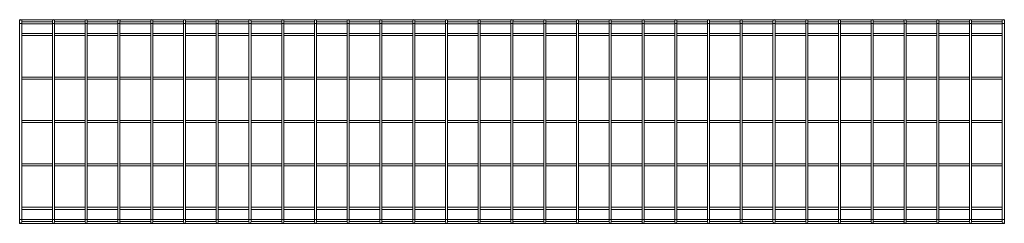
# Model space of a CAD drawing. Units: inches. Extents: x 42 to 417, y 58 to 212.
# Drawn here: x 102 to 220, y 187 to 212 of the extents above; entities that cross this region are included whole.
import ezdxf

# ---------------------------------------------------------------- set-up
doc = ezdxf.new("R2010")
doc.units = ezdxf.units.IN
doc.header["$MEASUREMENT"] = 0
doc.layers.add('1', color=7, linetype='CONTINUOUS')

msp = doc.modelspace()

# ---------------------------------------------------------------- linework, layer by layer
at = {"layer": '1', "color": 18, "linetype": 'Continuous', "lineweight": 18}
for p, q in [((102.02, 211.6), (101.89, 211.6)), ((101.89, 211.56), (101.89, 211.6)), ((101.89, 211.48), (101.89, 211.56)), ((101.89, 211.48), (101.89, 211.43)), ((101.89, 211.43), (101.89, 211.31)), ((101.89, 211.31), (101.89, 211.14)), ((101.89, 211.14), (101.89, 187.57)), ((101.93, 211.14), (101.89, 211.14)), ((102.02, 211.14), (101.93, 211.14)), ((105.95, 211.6), (102.02, 211.6)), ((102.1, 211.14), (102.02, 211.14)), ((102.14, 211.14), (102.1, 211.14)), ((102.14, 211.43), (102.14, 211.48)), ((102.14, 211.31), (102.14, 211.43)), ((105.83, 211.36), (102.14, 211.36)), ((102.14, 211.14), (102.14, 211.31)), ((102.14, 187.57), (102.14, 211.14)), ((102.14, 211.12), (105.83, 211.12)), ((105.83, 211.48), (105.83, 211.43)), ((105.83, 211.43), (105.83, 211.31)), ((105.83, 211.31), (105.83, 211.14)), ((105.83, 211.14), (105.83, 187.57)), ((105.87, 211.14), (105.83, 211.14)), ((105.95, 211.14), (105.87, 211.14)), ((109.89, 211.6), (105.95, 211.6)), ((106.04, 211.14), (105.95, 211.14)), ((106.07, 211.14), (106.04, 211.14)), ((106.07, 211.43), (106.07, 211.48)), ((106.07, 211.31), (106.07, 211.43)), ((109.77, 211.36), (106.07, 211.36)), ((106.07, 211.14), (106.07, 211.31)), ((106.07, 187.57), (106.07, 211.14)), ((106.07, 211.12), (109.77, 211.12)), ((109.77, 211.48), (109.77, 211.43)), ((109.77, 211.43), (109.77, 211.31)), ((109.77, 211.31), (109.77, 211.14)), ((109.77, 211.14), (109.77, 187.57)), ((109.8, 211.14), (109.77, 211.14)), ((109.89, 211.14), (109.8, 211.14)), ((113.83, 211.6), (109.89, 211.6)), ((109.98, 211.14), (109.89, 211.14)), ((110.01, 211.14), (109.98, 211.14)), ((110.01, 211.43), (110.01, 211.48)), ((110.01, 211.31), (110.01, 211.43)), ((113.7, 211.36), (110.01, 211.36)), ((110.01, 211.14), (110.01, 211.31)), ((110.01, 187.57), (110.01, 211.14)), ((110.01, 211.12), (113.7, 211.12)), ((113.7, 211.48), (113.7, 211.43)), ((113.7, 211.43), (113.7, 211.31)), ((113.7, 211.31), (113.7, 211.14)), ((113.7, 211.14), (113.7, 187.57)), ((113.74, 211.14), (113.7, 211.14)), ((113.83, 211.14), (113.74, 211.14)), ((117.76, 211.6), (113.83, 211.6)), ((113.91, 211.14), (113.83, 211.14)), ((113.95, 211.14), (113.91, 211.14)), ((113.95, 211.43), (113.95, 211.48)), ((113.95, 211.31), (113.95, 211.43)), ((117.64, 211.36), (113.95, 211.36)), ((113.95, 211.14), (113.95, 211.31)), ((113.95, 187.57), (113.95, 211.14)), ((113.95, 211.12), (117.64, 211.12)), ((117.64, 211.48), (117.64, 211.43)), ((117.64, 211.43), (117.64, 211.31)), ((117.64, 211.31), (117.64, 211.14)), ((117.64, 211.14), (117.64, 187.57)), ((117.68, 211.14), (117.64, 211.14)), ((117.76, 211.14), (117.68, 211.14)), ((121.7, 211.6), (117.76, 211.6)), ((117.85, 211.14), (117.76, 211.14)), ((117.88, 211.14), (117.85, 211.14)), ((117.88, 211.43), (117.88, 211.48)), ((117.88, 211.31), (117.88, 211.43)), ((121.58, 211.36), (117.88, 211.36)), ((117.88, 211.14), (117.88, 211.31)), ((117.88, 187.57), (117.88, 211.14)), ((117.89, 211.12), (121.58, 211.12)), ((121.58, 211.48), (121.58, 211.43)), ((121.58, 211.43), (121.58, 211.31)), ((121.58, 211.31), (121.58, 211.14)), ((121.58, 211.14), (121.58, 187.57)), ((121.61, 211.14), (121.58, 211.14)), ((121.7, 211.14), (121.61, 211.14)), ((125.64, 211.6), (121.7, 211.6)), ((121.79, 211.14), (121.7, 211.14)), ((121.82, 211.14), (121.79, 211.14)), ((121.82, 211.43), (121.82, 211.48)), ((121.82, 211.31), (121.82, 211.43)), ((125.52, 211.36), (121.82, 211.36)), ((121.82, 211.14), (121.82, 211.31)), ((121.82, 187.57), (121.82, 211.14)), ((121.82, 211.12), (125.52, 211.12)), ((125.52, 211.48), (125.52, 211.43)), ((125.52, 211.43), (125.52, 211.31)), ((125.52, 211.31), (125.52, 211.14)), ((125.52, 211.14), (125.52, 187.57)), ((125.55, 211.14), (125.52, 211.14)), ((125.64, 211.14), (125.55, 211.14)), ((129.57, 211.6), (125.64, 211.6)), ((125.72, 211.14), (125.64, 211.14)), ((125.76, 211.14), (125.72, 211.14)), ((125.76, 211.43), (125.76, 211.48)), ((125.76, 211.31), (125.76, 211.43)), ((129.45, 211.36), (125.76, 211.36)), ((125.76, 211.14), (125.76, 211.31)), ((125.76, 187.57), (125.76, 211.14)), ((125.76, 211.12), (129.45, 211.12)), ((129.45, 211.48), (129.45, 211.43)), ((129.45, 211.43), (129.45, 211.31)), ((129.45, 211.31), (129.45, 211.14)), ((129.45, 211.14), (129.45, 187.57)), ((129.49, 211.14), (129.45, 211.14)), ((129.57, 211.14), (129.49, 211.14)), ((133.51, 211.6), (129.57, 211.6)), ((129.66, 211.14), (129.57, 211.14)), ((129.7, 211.14), (129.66, 211.14)), ((129.7, 211.43), (129.7, 211.48)), ((129.7, 211.31), (129.7, 211.43)), ((133.39, 211.36), (129.7, 211.36)), ((129.7, 211.14), (129.7, 211.31)), ((129.7, 187.57), (129.7, 211.14)), ((129.7, 211.12), (133.39, 211.12)), ((133.39, 211.48), (133.39, 211.43)), ((133.39, 211.43), (133.39, 211.31)), ((133.39, 211.31), (133.39, 211.14)), ((133.39, 211.14), (133.39, 187.57)), ((133.43, 211.14), (133.39, 211.14)), ((133.51, 211.14), (133.43, 211.14)), ((137.45, 211.6), (133.51, 211.6)), ((133.6, 211.14), (133.51, 211.14)), ((133.63, 211.14), (133.6, 211.14)), ((133.63, 211.43), (133.63, 211.48)), ((133.63, 211.31), (133.63, 211.43)), ((137.33, 211.36), (133.63, 211.36)), ((133.63, 211.14), (133.63, 211.31)), ((133.63, 187.57), (133.63, 211.14)), ((133.63, 211.12), (137.33, 211.12)), ((137.33, 211.48), (137.33, 211.43)), ((137.33, 211.43), (137.33, 211.31)), ((137.33, 211.31), (137.33, 211.14)), ((137.33, 211.14), (137.33, 187.57)), ((137.36, 211.14), (137.33, 211.14)), ((137.45, 211.14), (137.36, 211.14)), ((141.39, 211.6), (137.45, 211.6)), ((137.53, 211.14), (137.45, 211.14)), ((137.57, 211.14), (137.53, 211.14)), ((137.57, 211.43), (137.57, 211.48)), ((137.57, 211.31), (137.57, 211.43)), ((141.26, 211.36), (137.57, 211.36)), ((137.57, 211.14), (137.57, 211.31)), ((137.57, 187.57), (137.57, 211.14)), ((137.57, 211.12), (141.26, 211.12)), ((141.26, 211.48), (141.26, 211.43)), ((141.26, 211.43), (141.26, 211.31)), ((141.26, 211.31), (141.26, 211.14)), ((141.26, 211.14), (141.26, 187.57)), ((141.3, 211.14), (141.26, 211.14)), ((141.39, 211.14), (141.3, 211.14)), ((145.32, 211.6), (141.39, 211.6)), ((141.47, 211.14), (141.39, 211.14)), ((141.51, 211.14), (141.47, 211.14)), ((141.51, 211.43), (141.51, 211.48)), ((141.51, 211.31), (141.51, 211.43)), ((145.2, 211.36), (141.51, 211.36)), ((141.51, 211.14), (141.51, 211.31)), ((141.51, 187.57), (141.51, 211.14)), ((141.51, 211.12), (145.2, 211.12)), ((145.2, 211.48), (145.2, 211.43)), ((145.2, 211.43), (145.2, 211.31)), ((145.2, 211.31), (145.2, 211.14)), ((145.2, 211.14), (145.2, 187.57)), ((145.24, 211.14), (145.2, 211.14)), ((145.32, 211.14), (145.24, 211.14)), ((149.26, 211.6), (145.32, 211.6)), ((145.41, 211.14), (145.32, 211.14)), ((145.44, 211.14), (145.41, 211.14)), ((145.44, 211.43), (145.44, 211.48)), ((145.44, 211.31), (145.44, 211.43)), ((149.14, 211.36), (145.44, 211.36)), ((145.44, 211.14), (145.44, 211.31)), ((145.44, 187.57), (145.44, 211.14)), ((145.44, 211.12), (149.14, 211.12)), ((149.14, 211.48), (149.14, 211.43)), ((149.14, 211.43), (149.14, 211.31)), ((149.14, 211.31), (149.14, 211.14)), ((149.14, 211.14), (149.14, 187.57)), ((149.17, 211.14), (149.14, 211.14)), ((149.26, 211.14), (149.17, 211.14)), ((153.2, 211.6), (149.26, 211.6)), ((149.35, 211.14), (149.26, 211.14)), ((149.38, 211.14), (149.35, 211.14)), ((149.38, 211.43), (149.38, 211.48)), ((149.38, 211.31), (149.38, 211.43)), ((153.07, 211.36), (149.38, 211.36)), ((149.38, 211.14), (149.38, 211.31)), ((149.38, 187.57), (149.38, 211.14)), ((149.38, 211.12), (153.08, 211.12)), ((153.07, 211.48), (153.07, 211.43)), ((153.07, 211.43), (153.07, 211.31)), ((153.07, 211.31), (153.07, 211.14)), ((153.07, 211.14), (153.07, 187.57)), ((153.11, 211.14), (153.07, 211.14)), ((153.2, 211.14), (153.11, 211.14)), ((157.13, 211.6), (153.2, 211.6)), ((153.28, 211.14), (153.2, 211.14)), ((153.32, 211.14), (153.28, 211.14)), ((153.32, 211.43), (153.32, 211.48)), ((153.32, 211.31), (153.32, 211.43)), ((157.01, 211.36), (153.32, 211.36)), ((153.32, 211.14), (153.32, 211.31)), ((153.32, 187.57), (153.32, 211.14)), ((153.32, 211.12), (157.01, 211.12)), ((157.01, 211.48), (157.01, 211.43)), ((157.01, 211.43), (157.01, 211.31)), ((157.01, 211.31), (157.01, 211.14)), ((157.01, 211.14), (157.01, 187.57)), ((157.05, 211.14), (157.01, 211.14)), ((157.13, 211.14), (157.05, 211.14)), ((161.07, 211.6), (157.13, 211.6)), ((157.22, 211.14), (157.13, 211.14)), ((157.25, 211.14), (157.22, 211.14)), ((157.25, 211.43), (157.25, 211.48)), ((157.25, 211.31), (157.25, 211.43)), ((160.95, 211.36), (157.25, 211.36)), ((157.25, 211.14), (157.25, 211.31)), ((157.25, 187.57), (157.25, 211.14)), ((157.26, 211.12), (160.95, 211.12)), ((160.95, 211.48), (160.95, 211.43)), ((160.95, 211.43), (160.95, 211.31)), ((160.95, 211.31), (160.95, 211.14)), ((160.95, 211.14), (160.95, 187.57)), ((160.98, 211.14), (160.95, 211.14)), ((161.07, 211.14), (160.98, 211.14)), ((165.01, 211.6), (161.07, 211.6)), ((161.16, 211.14), (161.07, 211.14)), ((161.19, 211.14), (161.16, 211.14)), ((161.19, 211.43), (161.19, 211.48)), ((161.19, 211.31), (161.19, 211.43)), ((164.89, 211.36), (161.19, 211.36)), ((161.19, 211.14), (161.19, 211.31)), ((161.19, 187.57), (161.19, 211.14)), ((161.19, 211.12), (164.89, 211.12)), ((164.89, 211.48), (164.89, 211.43)), ((164.89, 211.43), (164.89, 211.31)), ((164.89, 211.31), (164.89, 211.14)), ((164.89, 211.14), (164.89, 187.57)), ((164.92, 211.14), (164.89, 211.14)), ((165.01, 211.14), (164.92, 211.14)), ((168.94, 211.6), (165.01, 211.6)), ((165.09, 211.14), (165.01, 211.14)), ((165.13, 211.14), (165.09, 211.14)), ((165.13, 211.43), (165.13, 211.48)), ((165.13, 211.31), (165.13, 211.43)), ((168.82, 211.36), (165.13, 211.36)), ((165.13, 211.14), (165.13, 211.31)), ((165.13, 187.57), (165.13, 211.14)), ((165.13, 211.12), (168.82, 211.12)), ((168.82, 211.48), (168.82, 211.43)), ((168.82, 211.43), (168.82, 211.31)), ((168.82, 211.31), (168.82, 211.14)), ((168.82, 211.14), (168.82, 187.57)), ((168.86, 211.14), (168.82, 211.14)), ((168.94, 211.14), (168.86, 211.14)), ((172.88, 211.6), (168.94, 211.6)), ((169.03, 211.14), (168.94, 211.14)), ((169.07, 211.14), (169.03, 211.14)), ((169.06, 211.12), (172.76, 211.12)), ((169.07, 211.43), (169.07, 211.48)), ((169.07, 211.31), (169.07, 211.43)), ((172.76, 211.36), (169.07, 211.36)), ((169.07, 211.14), (169.07, 211.31)), ((169.07, 187.57), (169.07, 211.14)), ((172.76, 211.48), (172.76, 211.43)), ((172.76, 211.43), (172.76, 211.31)), ((172.76, 211.31), (172.76, 211.14)), ((172.76, 211.14), (172.76, 187.57)), ((172.8, 211.14), (172.76, 211.14)), ((172.88, 211.14), (172.8, 211.14)), ((176.82, 211.6), (172.88, 211.6)), ((172.97, 211.14), (172.88, 211.14)), ((173, 211.14), (172.97, 211.14)), ((173, 211.43), (173, 211.48)), ((173, 211.31), (173, 211.43)), ((176.7, 211.36), (173, 211.36)), ((173, 211.14), (173, 211.31)), ((173, 187.57), (173, 211.14)), ((173, 211.12), (176.7, 211.12)), ((176.7, 211.48), (176.7, 211.43)), ((176.7, 211.43), (176.7, 211.31)), ((176.7, 211.31), (176.7, 211.14)), ((176.7, 211.14), (176.7, 187.57)), ((176.73, 211.14), (176.7, 211.14)), ((176.82, 211.14), (176.73, 211.14)), ((180.76, 211.6), (176.82, 211.6)), ((176.9, 211.14), (176.82, 211.14)), ((176.94, 211.14), (176.9, 211.14)), ((176.94, 211.43), (176.94, 211.48)), ((176.94, 211.31), (176.94, 211.43)), ((180.63, 211.36), (176.94, 211.36)), ((176.94, 211.14), (176.94, 211.31)), ((176.94, 187.57), (176.94, 211.14)), ((176.94, 211.12), (180.63, 211.12)), ((180.63, 211.48), (180.63, 211.43)), ((180.63, 211.43), (180.63, 211.31)), ((180.63, 211.31), (180.63, 211.14)), ((180.63, 211.14), (180.63, 187.57)), ((180.67, 211.14), (180.63, 211.14)), ((180.76, 211.14), (180.67, 211.14)), ((184.69, 211.6), (180.76, 211.6)), ((180.84, 211.14), (180.76, 211.14)), ((180.88, 211.14), (180.84, 211.14)), ((180.88, 211.43), (180.88, 211.48)), ((180.88, 211.31), (180.88, 211.43)), ((184.57, 211.36), (180.88, 211.36)), ((180.88, 211.14), (180.88, 211.31)), ((180.88, 187.57), (180.88, 211.14)), ((180.88, 211.12), (184.57, 211.12)), ((184.57, 211.48), (184.57, 211.43)), ((184.57, 211.43), (184.57, 211.31)), ((184.57, 211.31), (184.57, 211.14)), ((184.57, 211.14), (184.57, 187.57)), ((184.61, 211.14), (184.57, 211.14)), ((184.69, 211.14), (184.61, 211.14)), ((188.63, 211.6), (184.69, 211.6)), ((184.78, 211.14), (184.69, 211.14)), ((184.81, 211.14), (184.78, 211.14)), ((184.81, 211.43), (184.81, 211.48)), ((184.81, 211.31), (184.81, 211.43)), ((188.51, 211.36), (184.81, 211.36)), ((184.81, 211.14), (184.81, 211.31)), ((184.81, 187.57), (184.81, 211.14)), ((184.81, 211.12), (188.51, 211.12)), ((188.51, 211.48), (188.51, 211.43)), ((188.51, 211.43), (188.51, 211.31)), ((188.51, 211.31), (188.51, 211.14)), ((188.51, 211.14), (188.51, 187.57)), ((188.54, 211.14), (188.51, 211.14)), ((188.63, 211.14), (188.54, 211.14)), ((192.57, 211.6), (188.63, 211.6)), ((188.72, 211.14), (188.63, 211.14)), ((188.75, 211.14), (188.72, 211.14)), ((188.75, 211.43), (188.75, 211.48)), ((188.75, 211.31), (188.75, 211.43)), ((192.44, 211.36), (188.75, 211.36)), ((188.75, 211.14), (188.75, 211.31)), ((188.75, 187.57), (188.75, 211.14)), ((188.75, 211.12), (192.44, 211.12)), ((192.44, 211.48), (192.44, 211.43)), ((192.44, 211.43), (192.44, 211.31)), ((192.44, 211.31), (192.44, 211.14)), ((192.44, 211.14), (192.44, 187.57)), ((192.48, 211.14), (192.44, 211.14)), ((192.57, 211.14), (192.48, 211.14)), ((196.5, 211.6), (192.57, 211.6)), ((192.65, 211.14), (192.57, 211.14)), ((192.69, 211.14), (192.65, 211.14)), ((192.69, 211.43), (192.69, 211.48)), ((192.69, 211.31), (192.69, 211.43)), ((196.38, 211.36), (192.69, 211.36)), ((192.69, 211.14), (192.69, 211.31)), ((192.69, 187.57), (192.69, 211.14)), ((192.69, 211.12), (196.38, 211.12)), ((196.38, 211.48), (196.38, 211.43)), ((196.38, 211.43), (196.38, 211.31)), ((196.38, 211.31), (196.38, 211.14)), ((196.38, 211.14), (196.38, 187.57)), ((196.42, 211.14), (196.38, 211.14)), ((196.5, 211.14), (196.42, 211.14)), ((200.44, 211.6), (196.5, 211.6)), ((196.59, 211.14), (196.5, 211.14)), ((196.62, 211.14), (196.59, 211.14)), ((196.62, 211.43), (196.62, 211.48)), ((196.62, 211.31), (196.62, 211.43)), ((200.32, 211.36), (196.62, 211.36)), ((196.62, 211.14), (196.62, 211.31)), ((196.62, 187.57), (196.62, 211.14)), ((196.62, 211.12), (200.32, 211.12)), ((200.32, 211.48), (200.32, 211.43)), ((200.32, 211.43), (200.32, 211.31)), ((200.32, 211.31), (200.32, 211.14)), ((200.32, 211.14), (200.32, 187.57)), ((200.35, 211.14), (200.32, 211.14)), ((200.44, 211.14), (200.35, 211.14)), ((204.38, 211.6), (200.44, 211.6)), ((200.53, 211.14), (200.44, 211.14)), ((200.56, 211.14), (200.53, 211.14)), ((200.56, 211.43), (200.56, 211.48)), ((200.56, 211.31), (200.56, 211.43)), ((204.26, 211.36), (200.56, 211.36)), ((200.56, 211.14), (200.56, 211.31)), ((200.56, 187.57), (200.56, 211.14)), ((200.56, 211.12), (204.25, 211.12)), ((204.26, 211.48), (204.26, 211.43)), ((204.26, 211.43), (204.26, 211.31)), ((204.26, 211.31), (204.26, 211.14)), ((204.26, 211.14), (204.26, 187.57)), ((204.29, 211.14), (204.26, 211.14)), ((204.38, 211.14), (204.29, 211.14)), ((208.31, 211.6), (204.38, 211.6)), ((204.46, 211.14), (204.38, 211.14)), ((204.5, 211.14), (204.46, 211.14)), ((204.5, 211.43), (204.5, 211.48)), ((204.5, 211.31), (204.5, 211.43)), ((208.19, 211.36), (204.5, 211.36)), ((204.5, 211.14), (204.5, 211.31)), ((204.5, 187.57), (204.5, 211.14)), ((204.5, 211.12), (208.19, 211.12)), ((208.19, 211.48), (208.19, 211.43)), ((208.19, 211.43), (208.19, 211.31)), ((208.19, 211.31), (208.19, 211.14)), ((208.19, 211.14), (208.19, 187.57)), ((208.23, 211.14), (208.19, 211.14)), ((208.31, 211.14), (208.23, 211.14)), ((212.25, 211.6), (208.31, 211.6)), ((208.4, 211.14), (208.31, 211.14)), ((208.44, 211.14), (208.4, 211.14)), ((208.44, 211.43), (208.44, 211.48)), ((208.44, 211.31), (208.44, 211.43)), ((212.13, 211.36), (208.44, 211.36)), ((208.44, 211.14), (208.44, 211.31)), ((208.44, 187.57), (208.44, 211.14)), ((208.44, 211.12), (212.13, 211.12)), ((212.13, 211.48), (212.13, 211.43)), ((212.13, 211.43), (212.13, 211.31)), ((212.13, 211.31), (212.13, 211.14)), ((212.13, 211.14), (212.13, 187.57)), ((212.17, 211.14), (212.13, 211.14)), ((212.25, 211.14), (212.17, 211.14)), ((216.19, 211.6), (212.25, 211.6)), ((212.34, 211.14), (212.25, 211.14)), ((212.37, 211.14), (212.34, 211.14)), ((212.37, 211.43), (212.37, 211.48)), ((212.37, 211.31), (212.37, 211.43)), ((216.07, 211.36), (212.37, 211.36)), ((212.37, 211.14), (212.37, 211.31)), ((212.37, 187.57), (212.37, 211.14)), ((212.37, 211.12), (216.07, 211.12)), ((216.07, 211.48), (216.07, 211.43)), ((216.07, 211.43), (216.07, 211.31)), ((216.07, 211.31), (216.07, 211.14)), ((216.07, 211.14), (216.07, 187.57)), ((216.1, 211.14), (216.07, 211.14)), ((216.19, 211.14), (216.1, 211.14)), ((220.13, 211.6), (216.19, 211.6)), ((216.27, 211.14), (216.19, 211.14)), ((216.31, 211.14), (216.27, 211.14)), ((216.31, 211.43), (216.31, 211.48)), ((216.31, 211.31), (216.31, 211.43)), ((220, 211.36), (216.31, 211.36)), ((216.31, 211.14), (216.31, 211.31)), ((216.31, 187.57), (216.31, 211.14)), ((216.31, 211.12), (220, 211.12)), ((220, 211.48), (220, 211.43)), ((220, 211.43), (220, 211.31)), ((220, 211.31), (220, 211.14)), ((220, 211.14), (220, 187.57)), ((220.04, 211.14), (220, 211.14)), ((220.13, 211.14), (220.04, 211.14)), ((220.25, 211.6), (220.13, 211.6)), ((220.21, 211.14), (220.13, 211.14)), ((220.25, 211.14), (220.21, 211.14)), ((220.25, 211.56), (220.25, 211.6)), ((220.25, 211.48), (220.25, 211.56)), ((220.25, 211.43), (220.25, 211.48)), ((220.25, 211.31), (220.25, 211.43)), ((220.25, 211.14), (220.25, 211.31)), ((220.25, 187.57), (220.25, 211.14)), ((105.83, 209.92), (102.14, 209.92)), ((102.14, 209.68), (105.83, 209.68)), ((109.77, 209.92), (106.07, 209.92)), ((106.07, 209.68), (109.77, 209.68)), ((113.7, 209.92), (110.01, 209.92)), ((110.01, 209.68), (113.7, 209.68)), ((117.64, 209.92), (113.95, 209.92)), ((113.95, 209.68), (117.64, 209.68)), ((121.58, 209.92), (117.89, 209.92)), ((117.89, 209.68), (121.58, 209.68)), ((125.52, 209.92), (121.82, 209.92)), ((121.82, 209.68), (125.52, 209.68)), ((129.45, 209.92), (125.76, 209.92)), ((125.76, 209.68), (129.45, 209.68)), ((133.39, 209.92), (129.7, 209.92)), ((129.7, 209.68), (133.39, 209.68)), ((137.33, 209.92), (133.63, 209.92)), ((133.63, 209.68), (137.33, 209.68)), ((141.26, 209.92), (137.57, 209.92)), ((137.57, 209.68), (141.26, 209.68)), ((145.2, 209.92), (141.51, 209.92)), ((141.51, 209.68), (145.2, 209.68)), ((149.14, 209.92), (145.44, 209.92)), ((145.44, 209.68), (149.14, 209.68)), ((153.08, 209.92), (149.38, 209.92)), ((149.38, 209.68), (153.08, 209.68)), ((157.01, 209.92), (153.32, 209.92)), ((153.32, 209.68), (157.01, 209.68)), ((160.95, 209.92), (157.26, 209.92)), ((157.26, 209.68), (160.95, 209.68)), ((164.89, 209.92), (161.19, 209.92)), ((161.19, 209.68), (164.89, 209.68)), ((168.82, 209.92), (165.13, 209.92)), ((165.13, 209.68), (168.82, 209.68)), ((172.76, 209.92), (169.06, 209.92)), ((169.06, 209.68), (172.76, 209.68)), ((176.7, 209.92), (173, 209.92)), ((173, 209.68), (176.7, 209.68)), ((180.63, 209.92), (176.94, 209.92)), ((176.94, 209.68), (180.63, 209.68)), ((184.57, 209.92), (180.88, 209.92)), ((180.88, 209.68), (184.57, 209.68)), ((188.51, 209.92), (184.81, 209.92)), ((184.81, 209.68), (188.51, 209.68)), ((192.44, 209.92), (188.75, 209.92)), ((188.75, 209.68), (192.44, 209.68)), ((196.38, 209.92), (192.69, 209.92)), ((192.69, 209.68), (196.38, 209.68)), ((200.32, 209.92), (196.62, 209.92)), ((196.62, 209.68), (200.32, 209.68)), ((204.25, 209.92), (200.56, 209.92)), ((200.56, 209.68), (204.25, 209.68)), ((208.19, 209.92), (204.5, 209.92)), ((204.5, 209.68), (208.19, 209.68)), ((212.13, 209.92), (208.44, 209.92)), ((208.44, 209.68), (212.13, 209.68)), ((216.07, 209.92), (212.37, 209.92)), ((212.37, 209.68), (216.07, 209.68)), ((220, 209.92), (216.31, 209.92)), ((216.31, 209.68), (220, 209.68)), ((105.83, 204.7), (102.14, 204.7)), ((102.14, 204.46), (105.83, 204.46)), ((109.77, 204.7), (106.07, 204.7)), ((106.07, 204.46), (109.77, 204.46)), ((113.7, 204.7), (110.01, 204.7)), ((110.01, 204.46), (113.7, 204.46)), ((117.64, 204.7), (113.95, 204.7)), ((113.95, 204.46), (117.64, 204.46)), ((121.58, 204.7), (117.89, 204.7)), ((117.89, 204.46), (121.58, 204.46)), ((125.52, 204.7), (121.82, 204.7)), ((121.82, 204.46), (125.52, 204.46)), ((129.45, 204.7), (125.76, 204.7)), ((125.76, 204.46), (129.45, 204.46)), ((133.39, 204.7), (129.7, 204.7)), ((129.7, 204.46), (133.39, 204.46)), ((137.33, 204.7), (133.63, 204.7)), ((133.63, 204.46), (137.33, 204.46)), ((141.26, 204.7), (137.57, 204.7)), ((137.57, 204.46), (141.26, 204.46)), ((145.2, 204.7), (141.51, 204.7)), ((141.51, 204.46), (145.2, 204.46)), ((149.14, 204.7), (145.44, 204.7)), ((145.44, 204.46), (149.14, 204.46)), ((153.08, 204.7), (149.38, 204.7)), ((149.38, 204.46), (153.08, 204.46)), ((157.01, 204.7), (153.32, 204.7)), ((153.32, 204.46), (157.01, 204.46)), ((160.95, 204.7), (157.26, 204.7)), ((157.26, 204.46), (160.95, 204.46)), ((164.89, 204.7), (161.19, 204.7)), ((161.19, 204.46), (164.89, 204.46)), ((168.82, 204.7), (165.13, 204.7)), ((165.13, 204.46), (168.82, 204.46)), ((172.76, 204.7), (169.06, 204.7)), ((169.06, 204.46), (172.76, 204.46)), ((176.7, 204.7), (173, 204.7)), ((173, 204.46), (176.7, 204.46)), ((180.63, 204.7), (176.94, 204.7)), ((176.94, 204.46), (180.63, 204.46)), ((184.57, 204.7), (180.88, 204.7)), ((180.88, 204.46), (184.57, 204.46)), ((188.51, 204.7), (184.81, 204.7)), ((184.81, 204.46), (188.51, 204.46)), ((192.44, 204.7), (188.75, 204.7)), ((188.75, 204.46), (192.44, 204.46)), ((196.38, 204.7), (192.69, 204.7)), ((192.69, 204.46), (196.38, 204.46)), ((200.32, 204.7), (196.62, 204.7)), ((196.62, 204.46), (200.32, 204.46)), ((204.25, 204.7), (200.56, 204.7)), ((200.56, 204.46), (204.25, 204.46)), ((208.19, 204.7), (204.5, 204.7)), ((204.5, 204.46), (208.19, 204.46)), ((212.13, 204.7), (208.44, 204.7)), ((208.44, 204.46), (212.13, 204.46)), ((216.07, 204.7), (212.37, 204.7)), ((212.37, 204.46), (216.07, 204.46)), ((220, 204.7), (216.31, 204.7)), ((216.31, 204.46), (220, 204.46)), ((105.83, 199.48), (102.14, 199.48)), ((102.14, 199.24), (105.83, 199.24)), ((109.77, 199.48), (106.07, 199.48)), ((106.07, 199.24), (109.77, 199.24)), ((113.7, 199.48), (110.01, 199.48)), ((110.01, 199.24), (113.7, 199.24)), ((117.64, 199.48), (113.95, 199.48)), ((113.95, 199.24), (117.64, 199.24)), ((121.58, 199.48), (117.89, 199.48)), ((117.89, 199.24), (121.58, 199.24)), ((125.52, 199.48), (121.82, 199.48)), ((121.82, 199.24), (125.52, 199.24)), ((129.45, 199.48), (125.76, 199.48)), ((125.76, 199.24), (129.45, 199.24)), ((133.39, 199.48), (129.7, 199.48)), ((129.7, 199.24), (133.39, 199.24)), ((137.33, 199.48), (133.63, 199.48)), ((133.63, 199.24), (137.33, 199.24)), ((141.26, 199.48), (137.57, 199.48)), ((137.57, 199.24), (141.26, 199.24)), ((145.2, 199.48), (141.51, 199.48)), ((141.51, 199.24), (145.2, 199.24)), ((149.14, 199.48), (145.44, 199.48)), ((145.44, 199.24), (149.14, 199.24)), ((153.08, 199.48), (149.38, 199.48)), ((149.38, 199.24), (153.08, 199.24)), ((157.01, 199.48), (153.32, 199.48)), ((153.32, 199.24), (157.01, 199.24)), ((160.95, 199.48), (157.26, 199.48)), ((157.26, 199.24), (160.95, 199.24)), ((164.89, 199.48), (161.19, 199.48)), ((161.19, 199.24), (164.89, 199.24)), ((168.82, 199.48), (165.13, 199.48)), ((165.13, 199.24), (168.82, 199.24)), ((172.76, 199.48), (169.06, 199.48)), ((169.06, 199.24), (172.76, 199.24)), ((176.7, 199.48), (173, 199.48)), ((173, 199.24), (176.7, 199.24)), ((180.63, 199.48), (176.94, 199.48)), ((176.94, 199.24), (180.63, 199.24)), ((184.57, 199.48), (180.88, 199.48)), ((180.88, 199.24), (184.57, 199.24)), ((188.51, 199.48), (184.81, 199.48)), ((184.81, 199.24), (188.51, 199.24)), ((192.44, 199.48), (188.75, 199.48)), ((188.75, 199.24), (192.44, 199.24)), ((196.38, 199.48), (192.69, 199.48)), ((192.69, 199.24), (196.38, 199.24)), ((200.32, 199.48), (196.62, 199.48)), ((196.62, 199.24), (200.32, 199.24)), ((204.25, 199.48), (200.56, 199.48)), ((200.56, 199.24), (204.25, 199.24)), ((208.19, 199.48), (204.5, 199.48)), ((204.5, 199.24), (208.19, 199.24)), ((212.13, 199.48), (208.44, 199.48)), ((208.44, 199.24), (212.13, 199.24)), ((216.07, 199.48), (212.37, 199.48)), ((212.37, 199.24), (216.07, 199.24)), ((220, 199.48), (216.31, 199.48)), ((216.31, 199.24), (220, 199.24)), ((105.83, 194.26), (102.14, 194.26)), ((109.77, 194.26), (106.07, 194.26)), ((113.7, 194.26), (110.01, 194.26)), ((117.64, 194.26), (113.95, 194.26)), ((121.58, 194.26), (117.89, 194.26)), ((125.52, 194.26), (121.82, 194.26)), ((129.45, 194.26), (125.76, 194.26)), ((133.39, 194.26), (129.7, 194.26)), ((137.33, 194.26), (133.63, 194.26)), ((141.26, 194.26), (137.57, 194.26)), ((145.2, 194.26), (141.51, 194.26)), ((149.14, 194.26), (145.44, 194.26)), ((153.08, 194.26), (149.38, 194.26)), ((157.01, 194.26), (153.32, 194.26)), ((160.95, 194.26), (157.26, 194.26)), ((164.89, 194.26), (161.19, 194.26)), ((168.82, 194.26), (165.13, 194.26)), ((172.76, 194.26), (169.06, 194.26)), ((176.7, 194.26), (173, 194.26)), ((180.63, 194.26), (176.94, 194.26)), ((184.57, 194.26), (180.88, 194.26)), ((188.51, 194.26), (184.81, 194.26)), ((192.44, 194.26), (188.75, 194.26)), ((196.38, 194.26), (192.69, 194.26)), ((200.32, 194.26), (196.62, 194.26)), ((204.25, 194.26), (200.56, 194.26)), ((208.19, 194.26), (204.5, 194.26)), ((212.13, 194.26), (208.44, 194.26)), ((216.07, 194.26), (212.37, 194.26)), ((220, 194.26), (216.31, 194.26)), ((102.14, 194.01), (105.83, 194.01)), ((106.07, 194.01), (109.77, 194.01)), ((110.01, 194.01), (113.7, 194.01)), ((113.95, 194.01), (117.64, 194.01)), ((117.89, 194.01), (121.58, 194.01)), ((121.82, 194.01), (125.52, 194.01)), ((125.76, 194.01), (129.45, 194.01)), ((129.7, 194.01), (133.39, 194.01)), ((133.63, 194.01), (137.33, 194.01)), ((137.57, 194.01), (141.26, 194.01)), ((141.51, 194.01), (145.2, 194.01)), ((145.44, 194.01), (149.14, 194.01)), ((149.38, 194.01), (153.08, 194.01)), ((153.32, 194.01), (157.01, 194.01)), ((157.26, 194.01), (160.95, 194.01)), ((161.19, 194.01), (164.89, 194.01)), ((165.13, 194.01), (168.82, 194.01)), ((169.06, 194.01), (172.76, 194.01)), ((173, 194.01), (176.7, 194.01)), ((176.94, 194.01), (180.63, 194.01)), ((180.88, 194.01), (184.57, 194.01)), ((184.81, 194.01), (188.51, 194.01)), ((188.75, 194.01), (192.44, 194.01)), ((192.69, 194.01), (196.38, 194.01)), ((196.62, 194.01), (200.32, 194.01)), ((200.56, 194.01), (204.25, 194.01)), ((204.5, 194.01), (208.19, 194.01)), ((208.44, 194.01), (212.13, 194.01)), ((212.37, 194.01), (216.07, 194.01)), ((216.31, 194.01), (220, 194.01)), ((105.83, 189.04), (102.14, 189.04)), ((102.14, 188.79), (105.83, 188.79)), ((109.77, 189.04), (106.07, 189.04)), ((106.07, 188.79), (109.77, 188.79)), ((113.7, 189.04), (110.01, 189.04)), ((110.01, 188.79), (113.7, 188.79)), ((117.64, 189.04), (113.95, 189.04)), ((113.95, 188.79), (117.64, 188.79)), ((121.58, 189.04), (117.89, 189.04)), ((117.89, 188.79), (121.58, 188.79)), ((125.52, 189.04), (121.82, 189.04)), ((121.82, 188.79), (125.52, 188.79)), ((129.45, 189.04), (125.76, 189.04)), ((125.76, 188.79), (129.45, 188.79)), ((133.39, 189.04), (129.7, 189.04)), ((129.7, 188.79), (133.39, 188.79)), ((137.33, 189.04), (133.63, 189.04)), ((133.63, 188.79), (137.33, 188.79)), ((141.26, 189.04), (137.57, 189.04)), ((137.57, 188.79), (141.26, 188.79)), ((145.2, 189.04), (141.51, 189.04)), ((141.51, 188.79), (145.2, 188.79)), ((149.14, 189.04), (145.44, 189.04)), ((145.44, 188.79), (149.14, 188.79)), ((153.08, 189.04), (149.38, 189.04)), ((149.38, 188.79), (153.08, 188.79)), ((157.01, 189.04), (153.32, 189.04)), ((153.32, 188.79), (157.01, 188.79)), ((160.95, 189.04), (157.26, 189.04)), ((157.26, 188.79), (160.95, 188.79)), ((164.89, 189.04), (161.19, 189.04)), ((161.19, 188.79), (164.89, 188.79)), ((168.82, 189.04), (165.13, 189.04)), ((165.13, 188.79), (168.82, 188.79)), ((172.76, 189.04), (169.06, 189.04)), ((169.06, 188.79), (172.76, 188.79)), ((176.7, 189.04), (173, 189.04)), ((173, 188.79), (176.7, 188.79)), ((180.63, 189.04), (176.94, 189.04)), ((176.94, 188.79), (180.63, 188.79)), ((184.57, 189.04), (180.88, 189.04)), ((180.88, 188.79), (184.57, 188.79)), ((188.51, 189.04), (184.81, 189.04)), ((184.81, 188.79), (188.51, 188.79)), ((192.44, 189.04), (188.75, 189.04)), ((188.75, 188.79), (192.44, 188.79)), ((196.38, 189.04), (192.69, 189.04)), ((192.69, 188.79), (196.38, 188.79)), ((200.32, 189.04), (196.62, 189.04)), ((196.62, 188.79), (200.32, 188.79)), ((204.25, 189.04), (200.56, 189.04)), ((200.56, 188.79), (204.25, 188.79)), ((208.19, 189.04), (204.5, 189.04)), ((204.5, 188.79), (208.19, 188.79)), ((212.13, 189.04), (208.44, 189.04)), ((208.44, 188.79), (212.13, 188.79)), ((216.07, 189.04), (212.37, 189.04)), ((212.37, 188.79), (216.07, 188.79)), ((220, 189.04), (216.31, 189.04)), ((216.31, 188.79), (220, 188.79)), ((101.89, 187.57), (101.89, 187.4)), ((101.93, 187.57), (101.89, 187.57)), ((101.89, 187.4), (101.89, 187.28)), ((101.89, 187.28), (101.89, 187.24)), ((101.89, 187.15), (101.89, 187.24)), ((101.89, 187.11), (101.89, 187.15)), ((101.89, 187.11), (102.02, 187.11)), ((102.02, 187.57), (101.93, 187.57)), ((102.1, 187.57), (102.02, 187.57)), ((102.02, 187.11), (105.95, 187.11)), ((102.14, 187.57), (102.1, 187.57)), ((105.83, 187.59), (102.14, 187.59)), ((102.14, 187.4), (102.14, 187.57)), ((102.14, 187.28), (102.14, 187.4)), ((102.14, 187.35), (105.83, 187.35)), ((102.14, 187.24), (102.14, 187.28)), ((105.83, 187.57), (105.83, 187.4)), ((105.87, 187.57), (105.83, 187.57)), ((105.83, 187.4), (105.83, 187.28)), ((105.83, 187.28), (105.83, 187.24)), ((105.95, 187.57), (105.87, 187.57)), ((106.04, 187.57), (105.95, 187.57)), ((105.95, 187.11), (109.89, 187.11)), ((106.07, 187.57), (106.04, 187.57)), ((109.77, 187.59), (106.07, 187.59)), ((106.07, 187.4), (106.07, 187.57)), ((106.07, 187.28), (106.07, 187.4)), ((106.07, 187.35), (109.77, 187.35)), ((106.07, 187.24), (106.07, 187.28)), ((109.77, 187.57), (109.77, 187.4)), ((109.8, 187.57), (109.77, 187.57)), ((109.77, 187.4), (109.77, 187.28)), ((109.77, 187.28), (109.77, 187.24)), ((109.89, 187.57), (109.8, 187.57)), ((109.98, 187.57), (109.89, 187.57)), ((109.89, 187.11), (113.83, 187.11)), ((110.01, 187.57), (109.98, 187.57)), ((113.7, 187.59), (110.01, 187.59)), ((110.01, 187.4), (110.01, 187.57)), ((110.01, 187.28), (110.01, 187.4)), ((110.01, 187.35), (113.7, 187.35)), ((110.01, 187.24), (110.01, 187.28)), ((113.7, 187.57), (113.7, 187.4)), ((113.74, 187.57), (113.7, 187.57)), ((113.7, 187.4), (113.7, 187.28)), ((113.7, 187.28), (113.7, 187.24)), ((113.83, 187.57), (113.74, 187.57)), ((113.91, 187.57), (113.83, 187.57)), ((113.83, 187.11), (117.76, 187.11)), ((113.95, 187.57), (113.91, 187.57)), ((117.64, 187.59), (113.95, 187.59)), ((113.95, 187.4), (113.95, 187.57)), ((113.95, 187.28), (113.95, 187.4)), ((113.95, 187.35), (117.64, 187.35)), ((113.95, 187.24), (113.95, 187.28)), ((117.64, 187.57), (117.64, 187.4)), ((117.68, 187.57), (117.64, 187.57)), ((117.64, 187.4), (117.64, 187.28)), ((117.64, 187.28), (117.64, 187.24)), ((117.76, 187.57), (117.68, 187.57)), ((117.85, 187.57), (117.76, 187.57)), ((117.76, 187.11), (121.7, 187.11)), ((117.88, 187.57), (117.85, 187.57)), ((117.88, 187.4), (117.88, 187.57)), ((117.88, 187.28), (117.88, 187.4)), ((117.88, 187.35), (121.58, 187.35)), ((117.88, 187.24), (117.88, 187.28)), ((121.58, 187.59), (117.89, 187.59)), ((121.58, 187.57), (121.58, 187.4)), ((121.61, 187.57), (121.58, 187.57)), ((121.58, 187.4), (121.58, 187.28)), ((121.58, 187.28), (121.58, 187.24)), ((121.7, 187.57), (121.61, 187.57)), ((121.79, 187.57), (121.7, 187.57)), ((121.7, 187.11), (125.64, 187.11)), ((121.82, 187.57), (121.79, 187.57)), ((125.52, 187.59), (121.82, 187.59)), ((121.82, 187.4), (121.82, 187.57)), ((121.82, 187.28), (121.82, 187.4)), ((121.82, 187.35), (125.52, 187.35)), ((121.82, 187.24), (121.82, 187.28)), ((125.52, 187.57), (125.52, 187.4)), ((125.55, 187.57), (125.52, 187.57)), ((125.52, 187.4), (125.52, 187.28)), ((125.52, 187.28), (125.52, 187.24)), ((125.64, 187.57), (125.55, 187.57)), ((125.72, 187.57), (125.64, 187.57)), ((125.64, 187.11), (129.57, 187.11)), ((125.76, 187.57), (125.72, 187.57)), ((129.45, 187.59), (125.76, 187.59)), ((125.76, 187.4), (125.76, 187.57)), ((125.76, 187.28), (125.76, 187.4)), ((125.76, 187.35), (129.45, 187.35)), ((125.76, 187.24), (125.76, 187.28)), ((129.45, 187.57), (129.45, 187.4)), ((129.49, 187.57), (129.45, 187.57)), ((129.45, 187.4), (129.45, 187.28)), ((129.45, 187.28), (129.45, 187.24)), ((129.57, 187.57), (129.49, 187.57)), ((129.66, 187.57), (129.57, 187.57)), ((129.57, 187.11), (133.51, 187.11)), ((129.7, 187.57), (129.66, 187.57)), ((133.39, 187.59), (129.7, 187.59)), ((129.7, 187.4), (129.7, 187.57)), ((129.7, 187.28), (129.7, 187.4)), ((129.7, 187.35), (133.39, 187.35)), ((129.7, 187.24), (129.7, 187.28)), ((133.39, 187.57), (133.39, 187.4)), ((133.43, 187.57), (133.39, 187.57)), ((133.39, 187.4), (133.39, 187.28)), ((133.39, 187.28), (133.39, 187.24)), ((133.51, 187.57), (133.43, 187.57)), ((133.6, 187.57), (133.51, 187.57)), ((133.51, 187.11), (137.45, 187.11)), ((133.63, 187.57), (133.6, 187.57)), ((137.33, 187.59), (133.63, 187.59)), ((133.63, 187.4), (133.63, 187.57)), ((133.63, 187.28), (133.63, 187.4)), ((133.63, 187.35), (137.33, 187.35)), ((133.63, 187.24), (133.63, 187.28)), ((137.33, 187.57), (137.33, 187.4)), ((137.36, 187.57), (137.33, 187.57)), ((137.33, 187.4), (137.33, 187.28)), ((137.33, 187.28), (137.33, 187.24)), ((137.45, 187.57), (137.36, 187.57)), ((137.53, 187.57), (137.45, 187.57)), ((137.45, 187.11), (141.39, 187.11)), ((137.57, 187.57), (137.53, 187.57)), ((141.26, 187.59), (137.57, 187.59)), ((137.57, 187.4), (137.57, 187.57)), ((137.57, 187.28), (137.57, 187.4)), ((137.57, 187.35), (141.26, 187.35)), ((137.57, 187.24), (137.57, 187.28)), ((141.26, 187.57), (141.26, 187.4)), ((141.3, 187.57), (141.26, 187.57)), ((141.26, 187.4), (141.26, 187.28)), ((141.26, 187.28), (141.26, 187.24)), ((141.39, 187.57), (141.3, 187.57)), ((141.47, 187.57), (141.39, 187.57)), ((141.39, 187.11), (145.32, 187.11)), ((141.51, 187.57), (141.47, 187.57)), ((145.2, 187.59), (141.51, 187.59)), ((141.51, 187.4), (141.51, 187.57)), ((141.51, 187.28), (141.51, 187.4)), ((141.51, 187.35), (145.2, 187.35)), ((141.51, 187.24), (141.51, 187.28)), ((145.2, 187.57), (145.2, 187.4)), ((145.24, 187.57), (145.2, 187.57)), ((145.2, 187.4), (145.2, 187.28)), ((145.2, 187.28), (145.2, 187.24)), ((145.32, 187.57), (145.24, 187.57)), ((145.41, 187.57), (145.32, 187.57)), ((145.32, 187.11), (149.26, 187.11)), ((145.44, 187.57), (145.41, 187.57)), ((149.14, 187.59), (145.44, 187.59)), ((145.44, 187.4), (145.44, 187.57)), ((145.44, 187.28), (145.44, 187.4)), ((145.44, 187.35), (149.14, 187.35)), ((145.44, 187.24), (145.44, 187.28)), ((149.14, 187.57), (149.14, 187.4)), ((149.17, 187.57), (149.14, 187.57)), ((149.14, 187.4), (149.14, 187.28)), ((149.14, 187.28), (149.14, 187.24)), ((149.26, 187.57), (149.17, 187.57)), ((149.35, 187.57), (149.26, 187.57)), ((149.26, 187.11), (153.2, 187.11)), ((149.38, 187.57), (149.35, 187.57)), ((153.08, 187.59), (149.38, 187.59)), ((149.38, 187.4), (149.38, 187.57)), ((149.38, 187.28), (149.38, 187.4)), ((149.38, 187.35), (153.07, 187.35)), ((149.38, 187.24), (149.38, 187.28)), ((153.07, 187.57), (153.07, 187.4)), ((153.11, 187.57), (153.07, 187.57)), ((153.07, 187.4), (153.07, 187.28)), ((153.07, 187.28), (153.07, 187.24)), ((153.2, 187.57), (153.11, 187.57)), ((153.28, 187.57), (153.2, 187.57)), ((153.2, 187.11), (157.13, 187.11)), ((153.32, 187.57), (153.28, 187.57)), ((157.01, 187.59), (153.32, 187.59)), ((153.32, 187.4), (153.32, 187.57)), ((153.32, 187.28), (153.32, 187.4)), ((153.32, 187.35), (157.01, 187.35)), ((153.32, 187.24), (153.32, 187.28)), ((157.01, 187.57), (157.01, 187.4)), ((157.05, 187.57), (157.01, 187.57)), ((157.01, 187.4), (157.01, 187.28)), ((157.01, 187.28), (157.01, 187.24)), ((157.13, 187.57), (157.05, 187.57)), ((157.22, 187.57), (157.13, 187.57)), ((157.13, 187.11), (161.07, 187.11)), ((157.25, 187.57), (157.22, 187.57)), ((157.25, 187.4), (157.25, 187.57)), ((157.25, 187.28), (157.25, 187.4)), ((157.25, 187.35), (160.95, 187.35)), ((157.25, 187.24), (157.25, 187.28)), ((160.95, 187.59), (157.26, 187.59)), ((160.95, 187.57), (160.95, 187.4)), ((160.98, 187.57), (160.95, 187.57)), ((160.95, 187.4), (160.95, 187.28)), ((160.95, 187.28), (160.95, 187.24)), ((161.07, 187.57), (160.98, 187.57)), ((161.16, 187.57), (161.07, 187.57)), ((161.07, 187.11), (165.01, 187.11)), ((161.19, 187.57), (161.16, 187.57)), ((164.89, 187.59), (161.19, 187.59)), ((161.19, 187.4), (161.19, 187.57)), ((161.19, 187.28), (161.19, 187.4)), ((161.19, 187.35), (164.89, 187.35)), ((161.19, 187.24), (161.19, 187.28)), ((164.89, 187.57), (164.89, 187.4)), ((164.92, 187.57), (164.89, 187.57)), ((164.89, 187.4), (164.89, 187.28)), ((164.89, 187.28), (164.89, 187.24)), ((165.01, 187.57), (164.92, 187.57)), ((165.09, 187.57), (165.01, 187.57)), ((165.01, 187.11), (168.94, 187.11)), ((165.13, 187.57), (165.09, 187.57)), ((168.82, 187.59), (165.13, 187.59)), ((165.13, 187.4), (165.13, 187.57)), ((165.13, 187.28), (165.13, 187.4)), ((165.13, 187.35), (168.82, 187.35)), ((165.13, 187.24), (165.13, 187.28)), ((168.82, 187.57), (168.82, 187.4)), ((168.86, 187.57), (168.82, 187.57)), ((168.82, 187.4), (168.82, 187.28)), ((168.82, 187.28), (168.82, 187.24)), ((168.94, 187.57), (168.86, 187.57)), ((169.03, 187.57), (168.94, 187.57)), ((168.94, 187.11), (172.88, 187.11)), ((169.07, 187.57), (169.03, 187.57)), ((172.76, 187.59), (169.06, 187.59)), ((169.07, 187.4), (169.07, 187.57)), ((169.07, 187.28), (169.07, 187.4)), ((169.07, 187.35), (172.76, 187.35)), ((169.07, 187.24), (169.07, 187.28)), ((172.76, 187.57), (172.76, 187.4)), ((172.8, 187.57), (172.76, 187.57)), ((172.76, 187.4), (172.76, 187.28)), ((172.76, 187.28), (172.76, 187.24)), ((172.88, 187.57), (172.8, 187.57)), ((172.97, 187.57), (172.88, 187.57)), ((172.88, 187.11), (176.82, 187.11)), ((173, 187.57), (172.97, 187.57)), ((176.7, 187.59), (173, 187.59)), ((173, 187.4), (173, 187.57)), ((173, 187.28), (173, 187.4)), ((173, 187.35), (176.7, 187.35)), ((173, 187.24), (173, 187.28)), ((176.7, 187.57), (176.7, 187.4)), ((176.73, 187.57), (176.7, 187.57)), ((176.7, 187.4), (176.7, 187.28)), ((176.7, 187.28), (176.7, 187.24)), ((176.82, 187.57), (176.73, 187.57)), ((176.9, 187.57), (176.82, 187.57)), ((176.82, 187.11), (180.76, 187.11)), ((176.94, 187.57), (176.9, 187.57)), ((180.63, 187.59), (176.94, 187.59)), ((176.94, 187.4), (176.94, 187.57)), ((176.94, 187.28), (176.94, 187.4)), ((176.94, 187.35), (180.63, 187.35)), ((176.94, 187.24), (176.94, 187.28)), ((180.63, 187.57), (180.63, 187.4)), ((180.67, 187.57), (180.63, 187.57)), ((180.63, 187.4), (180.63, 187.28)), ((180.63, 187.28), (180.63, 187.24)), ((180.76, 187.57), (180.67, 187.57)), ((180.84, 187.57), (180.76, 187.57)), ((180.76, 187.11), (184.69, 187.11)), ((180.88, 187.57), (180.84, 187.57)), ((184.57, 187.59), (180.88, 187.59)), ((180.88, 187.4), (180.88, 187.57)), ((180.88, 187.28), (180.88, 187.4)), ((180.88, 187.35), (184.57, 187.35)), ((180.88, 187.24), (180.88, 187.28)), ((184.57, 187.57), (184.57, 187.4)), ((184.61, 187.57), (184.57, 187.57)), ((184.57, 187.4), (184.57, 187.28)), ((184.57, 187.28), (184.57, 187.24)), ((184.69, 187.57), (184.61, 187.57)), ((184.78, 187.57), (184.69, 187.57)), ((184.69, 187.11), (188.63, 187.11)), ((184.81, 187.57), (184.78, 187.57)), ((188.51, 187.59), (184.81, 187.59)), ((184.81, 187.4), (184.81, 187.57)), ((184.81, 187.28), (184.81, 187.4)), ((184.81, 187.35), (188.51, 187.35)), ((184.81, 187.24), (184.81, 187.28)), ((188.51, 187.57), (188.51, 187.4)), ((188.54, 187.57), (188.51, 187.57)), ((188.51, 187.4), (188.51, 187.28)), ((188.51, 187.28), (188.51, 187.24)), ((188.63, 187.57), (188.54, 187.57)), ((188.72, 187.57), (188.63, 187.57)), ((188.63, 187.11), (192.57, 187.11)), ((188.75, 187.57), (188.72, 187.57)), ((192.44, 187.59), (188.75, 187.59)), ((188.75, 187.4), (188.75, 187.57)), ((188.75, 187.28), (188.75, 187.4)), ((188.75, 187.35), (192.44, 187.35)), ((188.75, 187.24), (188.75, 187.28)), ((192.44, 187.57), (192.44, 187.4)), ((192.48, 187.57), (192.44, 187.57)), ((192.44, 187.4), (192.44, 187.28)), ((192.44, 187.28), (192.44, 187.24)), ((192.57, 187.57), (192.48, 187.57)), ((192.65, 187.57), (192.57, 187.57)), ((192.57, 187.11), (196.5, 187.11)), ((192.69, 187.57), (192.65, 187.57)), ((196.38, 187.59), (192.69, 187.59)), ((192.69, 187.4), (192.69, 187.57)), ((192.69, 187.28), (192.69, 187.4)), ((192.69, 187.35), (196.38, 187.35)), ((192.69, 187.24), (192.69, 187.28)), ((196.38, 187.57), (196.38, 187.4)), ((196.42, 187.57), (196.38, 187.57)), ((196.38, 187.4), (196.38, 187.28)), ((196.38, 187.28), (196.38, 187.24)), ((196.5, 187.57), (196.42, 187.57)), ((196.59, 187.57), (196.5, 187.57)), ((196.5, 187.11), (200.44, 187.11)), ((196.62, 187.57), (196.59, 187.57)), ((200.32, 187.59), (196.62, 187.59)), ((196.62, 187.4), (196.62, 187.57)), ((196.62, 187.28), (196.62, 187.4)), ((196.62, 187.35), (200.32, 187.35)), ((196.62, 187.24), (196.62, 187.28)), ((200.32, 187.57), (200.32, 187.4)), ((200.35, 187.57), (200.32, 187.57)), ((200.32, 187.4), (200.32, 187.28)), ((200.32, 187.28), (200.32, 187.24)), ((200.44, 187.57), (200.35, 187.57)), ((200.53, 187.57), (200.44, 187.57)), ((200.44, 187.11), (204.38, 187.11)), ((200.56, 187.57), (200.53, 187.57)), ((204.25, 187.59), (200.56, 187.59)), ((200.56, 187.4), (200.56, 187.57)), ((200.56, 187.28), (200.56, 187.4)), ((200.56, 187.35), (204.26, 187.35)), ((200.56, 187.24), (200.56, 187.28)), ((204.26, 187.57), (204.26, 187.4)), ((204.29, 187.57), (204.26, 187.57)), ((204.26, 187.4), (204.26, 187.28)), ((204.26, 187.28), (204.26, 187.24)), ((204.38, 187.57), (204.29, 187.57)), ((204.46, 187.57), (204.38, 187.57)), ((204.38, 187.11), (208.31, 187.11)), ((204.5, 187.57), (204.46, 187.57)), ((208.19, 187.59), (204.5, 187.59)), ((204.5, 187.4), (204.5, 187.57)), ((204.5, 187.28), (204.5, 187.4)), ((204.5, 187.35), (208.19, 187.35)), ((204.5, 187.24), (204.5, 187.28)), ((208.19, 187.57), (208.19, 187.4)), ((208.23, 187.57), (208.19, 187.57)), ((208.19, 187.4), (208.19, 187.28)), ((208.19, 187.28), (208.19, 187.24)), ((208.31, 187.57), (208.23, 187.57)), ((208.4, 187.57), (208.31, 187.57)), ((208.31, 187.11), (212.25, 187.11)), ((208.44, 187.57), (208.4, 187.57)), ((212.13, 187.59), (208.44, 187.59)), ((208.44, 187.4), (208.44, 187.57)), ((208.44, 187.28), (208.44, 187.4)), ((208.44, 187.35), (212.13, 187.35)), ((208.44, 187.24), (208.44, 187.28)), ((212.13, 187.57), (212.13, 187.4)), ((212.17, 187.57), (212.13, 187.57)), ((212.13, 187.4), (212.13, 187.28)), ((212.13, 187.28), (212.13, 187.24)), ((212.25, 187.57), (212.17, 187.57)), ((212.34, 187.57), (212.25, 187.57)), ((212.25, 187.11), (216.19, 187.11)), ((212.37, 187.57), (212.34, 187.57)), ((216.07, 187.59), (212.37, 187.59)), ((212.37, 187.4), (212.37, 187.57)), ((212.37, 187.28), (212.37, 187.4)), ((212.37, 187.35), (216.07, 187.35)), ((212.37, 187.24), (212.37, 187.28)), ((216.07, 187.57), (216.07, 187.4)), ((216.1, 187.57), (216.07, 187.57)), ((216.07, 187.4), (216.07, 187.28)), ((216.07, 187.28), (216.07, 187.24)), ((216.19, 187.57), (216.1, 187.57)), ((216.27, 187.57), (216.19, 187.57)), ((216.19, 187.11), (220.13, 187.11)), ((216.31, 187.57), (216.27, 187.57)), ((220, 187.59), (216.31, 187.59)), ((216.31, 187.4), (216.31, 187.57)), ((216.31, 187.28), (216.31, 187.4)), ((216.31, 187.35), (220, 187.35)), ((216.31, 187.24), (216.31, 187.28)), ((220, 187.57), (220, 187.4)), ((220.04, 187.57), (220, 187.57)), ((220, 187.4), (220, 187.28)), ((220, 187.28), (220, 187.24)), ((220.13, 187.57), (220.04, 187.57)), ((220.21, 187.57), (220.13, 187.57)), ((220.13, 187.11), (220.25, 187.11)), ((220.25, 187.57), (220.21, 187.57)), ((220.25, 187.4), (220.25, 187.57)), ((220.25, 187.28), (220.25, 187.4)), ((220.25, 187.24), (220.25, 187.28)), ((220.25, 187.15), (220.25, 187.24)), ((220.25, 187.11), (220.25, 187.15))]:
    msp.add_line(p, q, dxfattribs=at)
for centre, start, end in [((102.02, 211.48), 0, 180), ((105.95, 211.48), 0, 180), ((109.89, 211.48), 0, 180), ((113.83, 211.48), 0, 180), ((117.76, 211.48), 0, 180), ((121.7, 211.48), 0, 180), ((125.64, 211.48), 0, 180), ((129.57, 211.48), 0, 180), ((133.51, 211.48), 0, 180), ((137.45, 211.48), 0, 180), ((141.39, 211.48), 0, 180), ((145.32, 211.48), 0, 180), ((149.26, 211.48), 0, 180), ((153.2, 211.48), 0, 180), ((157.13, 211.48), 0, 180), ((161.07, 211.48), 0, 180), ((165.01, 211.48), 0, 180), ((168.94, 211.48), 0, 180), ((172.88, 211.48), 0, 180), ((176.82, 211.48), 0, 180), ((180.76, 211.48), 0, 180), ((184.69, 211.48), 0, 180), ((188.63, 211.48), 0, 180), ((192.57, 211.48), 0, 180), ((196.5, 211.48), 0, 180), ((200.44, 211.48), 0, 180), ((204.38, 211.48), 0, 180), ((208.31, 211.48), 0, 180), ((212.25, 211.48), 0, 180), ((216.19, 211.48), 0, 180), ((220.13, 211.48), 0, 180), ((102.02, 187.24), 180, 0), ((105.95, 187.24), 180, 0), ((109.89, 187.24), 180, 0), ((113.83, 187.24), 180, 0), ((117.76, 187.24), 180, 0), ((121.7, 187.24), 180, 0), ((125.64, 187.24), 180, 0), ((129.57, 187.24), 180, 0), ((133.51, 187.24), 180, 0), ((137.45, 187.24), 180, 0), ((141.39, 187.24), 180, 0), ((145.32, 187.24), 180, 0), ((149.26, 187.24), 180, 0), ((153.2, 187.24), 180, 0), ((157.13, 187.24), 180, 0), ((161.07, 187.24), 180, 0), ((165.01, 187.24), 180, 0), ((168.94, 187.24), 180, 0), ((172.88, 187.24), 180, 0), ((176.82, 187.24), 180, 0), ((180.76, 187.24), 180, 0), ((184.69, 187.24), 180, 0), ((188.63, 187.24), 180, 0), ((192.57, 187.24), 180, 0), ((196.5, 187.24), 180, 0), ((200.44, 187.24), 180, 0), ((204.38, 187.24), 180, 0), ((208.31, 187.24), 180, 0), ((212.25, 187.24), 180, 0), ((216.19, 187.24), 180, 0), ((220.13, 187.24), 180, 0)]:
    msp.add_arc(centre, 0.122, start, end, dxfattribs=at)

doc.saveas('drawing.dxf')
